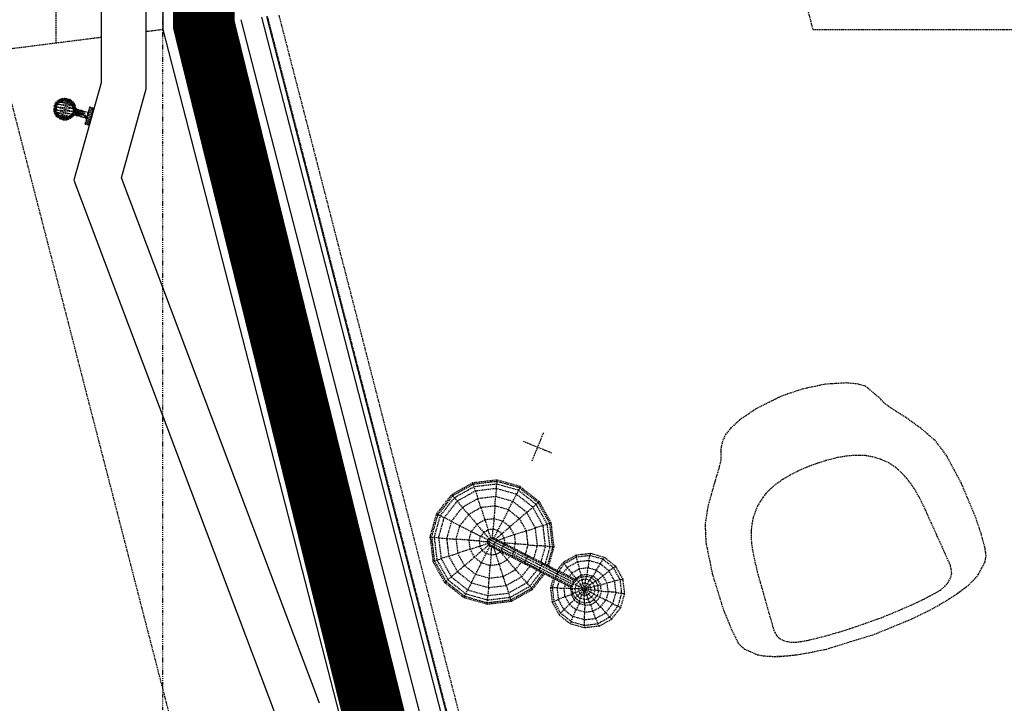
# Model space of a CAD drawing. Extents: x -5450 to 55500, y -7366 to 70929.
# Drawn here: x -348 to 2047, y 58950 to 60612 of the extents above; entities that cross this region are included whole.
import ezdxf

# ---------------------------------------------------------------- set-up
doc = ezdxf.new("R2010")
doc.units = 0
for name, pattern in [('EDG-DASH-3', [4.5, 3, -1.5]), ('X-2499-2C$0$EDG-1DOT-2', [5, 2, -1.4, 0.2, -1.4]), ('X-2499-2C$0$EDG-DASH-3', [4.5, 3, -1.5])]:
    doc.linetypes.add(name, pattern=pattern)
for name, color, linetype in [('ARE-GEN', 7, 'EDG-DASH-3'), ('X-2499-2C$0$A-DETL-2', 31, 'X-2499-2C$0$EDG-DASH-3'), ('X-2499-2C$0$A-FLOR-OTLN', 31, 'X-2499-2C$0$EDG-DASH-3'), ('X-2499-2C$0$A-WALL', 8, 'CONTINUOUS'), ('X-2499-2C$0$A-WALL-2', 8, 'CONTINUOUS'), ('X-2499-2C$0$E-LITE-EQPM', 31, 'X-2499-2C$0$EDG-DASH-3'), ('X-2499-2C$0$G-IMPT', 31, 'X-2499-2C$0$EDG-DASH-3'), ('X-2499-2C$0$I-FURN', 31, 'X-2499-2C$0$EDG-DASH-3'), ('X-2499-2C$0$Q-CASE', 31, 'X-2499-2C$0$EDG-DASH-3'), ('X-2499-2C$0$Q-CASE-3', 31, 'X-2499-2C$0$EDG-DASH-3'), ('X-2499-2C$0$S-GRID-1', 133, 'X-2499-2C$0$EDG-1DOT-2'), ('X-XREF', 7, 'CONTINUOUS')]:
    doc.layers.add(name, color=color, linetype=linetype)

# ---------------------------------------------------------------- blocks, each defined once
blk = doc.blocks.new('X-2499-2C')
at = {"layer": 'X-2499-2C$0$A-DETL-2'}
blk.add_line((-259, 10554.7), (-259, 19433), dxfattribs=at)
at = {"layer": 'X-2499-2C$0$A-FLOR-OTLN'}
for p, q in [((0, 10587.5), (-40, 10582.5)), ((-150, 10568.5), (-400, 10536.8)), ((1267.2, 4076.5), (-400, 10536.8))]:
    blk.add_line(p, q, dxfattribs=at)
at = {"layer": 'X-2499-2C$0$A-WALL'}
for p, q in [((190, 10611.7), (1261.9, 6458.1)), ((240, 10618), (1313.5, 6458.1))]:
    blk.add_line(p, q, dxfattribs=at)
at = {"layer": 'X-2499-2C$0$A-WALL-2'}
for p, q in [((0, 17992), (0, 10587.5)), ((-150, 13328.4), (-150, 10458.6)), ((-40, 10443.6), (-40, 13334.3)), ((1327, 6458.1), (253, 10619.7)), ((0, 10587.5), (1131, 6205.1)), ((-150, 10458.6), (-215.7, 10222)), ((-100.1, 10227.2), (-40, 10443.6)), ((381.3, 8950), (-100.1, 10227.2)), ((-215.7, 10222), (276.2, 8916.8))]:
    blk.add_line(p, q, dxfattribs=at)
at = {"layer": 'X-2499-2C$0$E-LITE-EQPM'}
for p, q in [((-260, 10409.8), (-253.4, 10416.3)), ((-253.4, 10416.3), (-244.9, 10420.2)), ((-253.4, 10416.3), (-244.4, 10418)), ((-252.1, 10414.5), (-253.4, 10416.3)), ((-252.1, 10414.5), (-244.4, 10418)), ((-244.9, 10420.2), (-235.7, 10420.9)), ((-244.4, 10418), (-244.9, 10420.2)), ((-244.9, 10420.2), (-235.9, 10418.7)), ((-244.4, 10418), (-235.9, 10418.7)), ((-243.5, 10414.6), (-244.4, 10418)), ((-244.4, 10418), (-236.2, 10415.2)), ((-235.9, 10418.7), (-236.2, 10415.2)), ((-235.7, 10420.9), (-235.9, 10418.7)), ((-235.9, 10418.7), (-227.7, 10416.4)), ((-235.9, 10418.7), (-229.2, 10413.2)), ((-235.7, 10420.9), (-226.7, 10418.4)), ((-235.7, 10420.9), (-227.7, 10416.4)), ((-227.7, 10416.4), (-229.2, 10413.2)), ((-226.7, 10418.4), (-227.7, 10416.4)), ((-227.7, 10416.4), (-220.7, 10411.5)), ((-227.7, 10416.4), (-223.2, 10409)), ((-226.7, 10418.4), (-219.2, 10413)), ((-226.7, 10418.4), (-220.7, 10411.5)), ((-264, 10401.5), (-264.9, 10392.2)), ((-261.9, 10400.9), (-264.9, 10392.2)), ((-262.7, 10392.4), (-264.9, 10392.2)), ((-262.5, 10383.2), (-264.9, 10392.2)), ((-264, 10401.5), (-260, 10409.8)), ((-264, 10401.5), (-258.2, 10408.5)), ((-264, 10401.5), (-261.9, 10400.9)), ((-261.9, 10400.9), (-262.7, 10392.4)), ((-258.5, 10399.9), (-262.7, 10392.4)), ((-259.2, 10392.7), (-262.7, 10392.4)), ((-260.5, 10384.1), (-262.7, 10392.4)), ((-262.5, 10383.2), (-262.7, 10392.4)), ((-258.2, 10408.5), (-261.9, 10400.9)), ((-261.9, 10400.9), (-255.3, 10406.5)), ((-258.5, 10399.9), (-261.9, 10400.9)), ((-260.5, 10384.1), (-259.2, 10392.7)), ((-260, 10409.8), (-252.1, 10414.5)), ((-258.2, 10408.5), (-260, 10409.8)), ((-258.5, 10399.9), (-259.2, 10392.7)), ((-258.5, 10399.9), (-259.2, 10392.7)), ((-257.3, 10385.6), (-259.2, 10392.7)), ((-259.2, 10392.7), (-257.3, 10385.6)), ((-259.2, 10392.7), (-218, 10388.7)), ((-259.2, 10392.7), (-221.1, 10382.1)), ((-258.5, 10399.9), (-255.3, 10406.5)), ((-258.5, 10399.9), (-255.3, 10406.5)), ((-258.5, 10399.9), (-217.3, 10395.9)), ((-258.5, 10399.9), (-218, 10388.7)), ((-258.2, 10408.5), (-252.1, 10414.5)), ((-258.2, 10408.5), (-250.1, 10411.6)), ((-258.2, 10408.5), (-255.3, 10406.5)), ((-255.3, 10406.5), (-250.1, 10411.6)), ((-255.3, 10406.5), (-250.1, 10411.6)), ((-217.3, 10395.9), (-255.3, 10406.5)), ((-255.3, 10406.5), (-219.1, 10403)), ((-252.1, 10414.5), (-243.5, 10414.6)), ((-252.1, 10414.5), (-250.1, 10411.6)), ((-250.1, 10411.6), (-243.5, 10414.6)), ((-250.1, 10411.6), (-243.5, 10414.6)), ((-219.1, 10403), (-250.1, 10411.6)), ((-250.1, 10411.6), (-223.2, 10409)), ((-243.5, 10414.6), (-236.2, 10415.2)), ((-236.2, 10415.2), (-243.5, 10414.6)), ((-223.2, 10409), (-243.5, 10414.6)), ((-243.5, 10414.6), (-229.2, 10413.2)), ((-236.2, 10415.2), (-229.2, 10413.2)), ((-236.2, 10415.2), (-229.2, 10413.2)), ((-229.2, 10413.2), (-223.2, 10409)), ((-223.2, 10409), (-229.2, 10413.2)), ((-220.7, 10411.5), (-223.2, 10409)), ((-223.2, 10409), (-219.1, 10403)), ((-219.1, 10403), (-223.2, 10409)), ((-220.7, 10411.5), (-219.2, 10413)), ((-220.7, 10411.5), (-219.1, 10403)), ((-220.7, 10411.5), (-215.9, 10404.5)), ((-219.2, 10413), (-213.9, 10405.4)), ((-219.2, 10413), (-215.9, 10404.5)), ((-219.1, 10403), (-215.9, 10404.5)), ((-219.1, 10403), (-217.3, 10395.9)), ((-217.3, 10395.9), (-219.1, 10403)), ((-213.8, 10396.2), (-218, 10388.7)), ((-217.3, 10395.9), (-218, 10388.7)), ((-217.3, 10395.9), (-218, 10388.7)), ((-215.9, 10404.5), (-217.3, 10395.9)), ((-213.8, 10396.2), (-217.3, 10395.9)), ((-213.9, 10405.4), (-215.9, 10404.5)), ((-213.8, 10396.2), (-215.9, 10404.5)), ((-213.8, 10396.2), (-214.6, 10387.7)), ((-212.4, 10394.2), (-214.6, 10387.7)), ((-213.9, 10405.4), (-211.6, 10396.4)), ((-213.9, 10405.4), (-213.8, 10396.2)), ((-213.8, 10396.2), (-211.6, 10396.4)), ((-213, 10395.4), (-207.5, 10393.6)), ((-213, 10395.4), (-209, 10394)), ((-213, 10395.4), (-209, 10394)), ((-213, 10395.4), (-210.3, 10394.3)), ((-210.3, 10394.3), (-212.9, 10395.4)), ((-210.3, 10394.3), (-212.9, 10395.4)), ((-211.6, 10394.9), (-212.8, 10395.4)), ((-210.5, 10394.5), (-212.8, 10395.4)), ((-212.7, 10395.5), (-207.5, 10393.6)), ((-210.2, 10394.4), (-212.7, 10395.5)), ((-212.5, 10387.1), (-211.6, 10396.4)), ((-212.4, 10393.8), (-209.5, 10386.3)), ((-211.6, 10396.4), (-212.1, 10395.1)), ((-207.5, 10393.6), (-209.5, 10386.3)), ((-208.8, 10386.1), (-206.8, 10393.3)), ((-208.8, 10386.1), (-203.7, 10392.5)), ((-206.8, 10393.3), (-208.2, 10391.2)), ((-203.7, 10392.5), (-206.8, 10393.3)), ((-203.7, 10392.5), (-205.8, 10385.3)), ((-203.7, 10392.5), (-200.3, 10391.5)), ((-183, 10379), (-176.9, 10399.6)), ((-183, 10379), (-176.9, 10399.6)), ((-183, 10379), (-177.6, 10397.1)), ((-183, 10379), (-177.6, 10397.1)), ((-178.9, 10392.4), (-183, 10379)), ((-183, 10379), (-178.9, 10392.4)), ((-180.7, 10386.1), (-178.9, 10392.4)), ((-178.9, 10392.4), (-177.6, 10397.1)), ((-178.9, 10392.4), (-168.8, 10394.8)), ((-178.9, 10392.4), (-170.1, 10390)), ((-177.6, 10397.1), (-176.9, 10399.6)), ((-177.6, 10397.1), (-168.1, 10397.3)), ((-177.6, 10397.1), (-168.8, 10394.8)), ((-176.9, 10399.6), (-168.1, 10397.3)), ((-170.3, 10389.4), (-168.1, 10393.6)), ((-170.1, 10390), (-168.8, 10394.8)), ((-169, 10393.9), (-169.3, 10389.1)), ((-169, 10393.9), (-168.3, 10396.3)), ((-169, 10393.9), (-167.4, 10396)), ((-169, 10393.9), (-168.1, 10393.6)), ((-169, 10393.9), (-168.1, 10393.6)), ((-168.8, 10394.8), (-168.1, 10397.3)), ((-167.4, 10396), (-168.3, 10396.3)), ((-168.3, 10396.3), (-167.4, 10396)), ((-168.3, 10396.3), (-167.4, 10396)), ((-168.3, 10396.3), (-168.1, 10393.6)), ((-260.5, 10384.1), (-262.5, 10383.2)), ((-257.3, 10375.6), (-262.5, 10383.2)), ((-260.5, 10384.1), (-257.3, 10385.6)), ((-255.7, 10377.1), (-260.5, 10384.1)), ((-257.3, 10375.6), (-260.5, 10384.1)), ((-253.2, 10379.6), (-257.3, 10385.6)), ((-255.7, 10377.1), (-257.3, 10385.6)), ((-257.3, 10385.6), (-253.2, 10379.6)), ((-221.1, 10382.1), (-257.3, 10385.6)), ((-257.3, 10385.6), (-226.3, 10377)), ((-255.7, 10377.1), (-257.3, 10375.6)), ((-249.7, 10370.2), (-257.3, 10375.6)), ((-255.7, 10377.1), (-253.2, 10379.6)), ((-249.7, 10370.2), (-255.7, 10377.1)), ((-248.8, 10372.2), (-255.7, 10377.1)), ((-247.3, 10375.3), (-253.2, 10379.6)), ((-248.8, 10372.2), (-253.2, 10379.6)), ((-253.2, 10379.6), (-247.3, 10375.3)), ((-253.2, 10379.6), (-226.3, 10377)), ((-253.2, 10379.6), (-233, 10374)), ((-249.7, 10370.2), (-248.8, 10372.2)), ((-240.8, 10367.7), (-249.7, 10370.2)), ((-247.3, 10375.3), (-248.8, 10372.2)), ((-240.8, 10367.7), (-248.8, 10372.2)), ((-240.6, 10369.9), (-248.8, 10372.2)), ((-240.3, 10373.4), (-247.3, 10375.3)), ((-240.6, 10369.9), (-247.3, 10375.3)), ((-240.3, 10373.4), (-247.3, 10375.3)), ((-233, 10374), (-247.3, 10375.3)), ((-240.8, 10367.7), (-240.6, 10369.9)), ((-240.8, 10367.7), (-231.6, 10368.4)), ((-240.6, 10369.9), (-240.3, 10373.4)), ((-232.1, 10370.6), (-240.6, 10369.9)), ((-231.6, 10368.4), (-240.6, 10369.9)), ((-233, 10374), (-240.3, 10373.4)), ((-240.3, 10373.4), (-233, 10374)), ((-232.1, 10370.6), (-240.3, 10373.4)), ((-226.3, 10377), (-233, 10374)), ((-226.3, 10377), (-233, 10374)), ((-224.4, 10374.1), (-233, 10374)), ((-232.1, 10370.6), (-233, 10374)), ((-232.1, 10370.6), (-224.4, 10374.1)), ((-223.1, 10372.3), (-232.1, 10370.6)), ((-232.1, 10370.6), (-231.6, 10368.4)), ((-223.1, 10372.3), (-231.6, 10368.4)), ((-221.1, 10382.1), (-226.3, 10377)), ((-221.1, 10382.1), (-226.3, 10377)), ((-218.3, 10380.1), (-226.3, 10377)), ((-226.3, 10377), (-224.4, 10374.1)), ((-218.3, 10380.1), (-224.4, 10374.1)), ((-216.5, 10378.8), (-224.4, 10374.1)), ((-223.1, 10372.3), (-224.4, 10374.1)), ((-216.5, 10378.8), (-223.1, 10372.3)), ((-218, 10388.7), (-221.1, 10382.1)), ((-218, 10388.7), (-221.1, 10382.1)), ((-214.6, 10387.7), (-221.1, 10382.1)), ((-218.3, 10380.1), (-221.1, 10382.1)), ((-218.3, 10380.1), (-214.6, 10387.7)), ((-212.8, 10386.7), (-218.3, 10380.1)), ((-218.3, 10380.1), (-216.5, 10378.8)), ((-218, 10388.7), (-214.6, 10387.7)), ((-212.5, 10387.1), (-216.5, 10378.8)), ((-212.5, 10387.1), (-214.6, 10387.7)), ((-212.4, 10386.7), (-214.3, 10379.9)), ((-212.4, 10386.7), (-214.3, 10379.9)), ((-211.1, 10386.7), (-214.3, 10379.9)), ((-213.1, 10379.5), (-214.3, 10379.9)), ((-211.1, 10386.7), (-213.1, 10379.5)), ((-208.8, 10386.1), (-213.1, 10379.5)), ((-210.8, 10378.9), (-213.1, 10379.5)), ((-212.9, 10388.8), (-212.9, 10387.2)), ((-209.5, 10386.3), (-212.9, 10387.2)), ((-208.8, 10386.1), (-210.8, 10378.9)), ((-205.8, 10385.3), (-210.8, 10378.9)), ((-210.8, 10378.9), (-207.8, 10378)), ((-208.8, 10386.1), (-205.8, 10385.3)), ((-205.8, 10385.3), (-208.8, 10386.1)), ((-205.8, 10385.3), (-207.8, 10378)), ((-202.3, 10384.3), (-207.8, 10378)), ((-204.3, 10377.1), (-207.8, 10378)), ((-205.8, 10385.3), (-200.3, 10391.5)), ((-205.8, 10385.3), (-202.3, 10384.3)), ((-205.8, 10385.3), (-202.3, 10384.3)), ((-202.3, 10384.3), (-204.3, 10377.1)), ((-198.8, 10383.4), (-204.3, 10377.1)), ((-200.8, 10376.1), (-204.3, 10377.1)), ((-202.3, 10384.3), (-200.3, 10391.5)), ((-196.8, 10390.6), (-202.3, 10384.3)), ((-198.8, 10383.4), (-202.3, 10384.3)), ((-198.8, 10383.4), (-202.3, 10384.3)), ((-200.8, 10376.1), (-198.8, 10383.4)), ((-200.8, 10376.1), (-195.8, 10382.5)), ((-200.8, 10376.1), (-197.8, 10375.3)), ((-196.8, 10390.6), (-200.3, 10391.5)), ((-198.8, 10383.4), (-196.8, 10390.6)), ((-198.8, 10383.4), (-193.8, 10389.7)), ((-198.8, 10383.4), (-195.8, 10382.5)), ((-195.8, 10382.5), (-198.8, 10383.4)), ((-195.8, 10382.5), (-197.8, 10375.3)), ((-197, 10376.6), (-197.8, 10375.3)), ((-195.4, 10382.4), (-197.4, 10375.2)), ((-185, 10371.7), (-197.4, 10375.2)), ((-193.8, 10389.7), (-196.8, 10390.6)), ((-193.8, 10389.7), (-195.8, 10382.5)), ((-195.8, 10382.5), (-193.6, 10386)), ((-194.6, 10382.2), (-195.4, 10382.4)), ((-185, 10371.7), (-195.4, 10382.4)), ((-192.6, 10389.4), (-194.6, 10382.2)), ((-194.6, 10382.2), (-192.6, 10389.4)), ((-194.6, 10382.2), (-185, 10371.7)), ((-193.8, 10389.7), (-192.6, 10389.4)), ((-192.6, 10389.4), (-181, 10386.2)), ((-192.6, 10389.4), (-185, 10371.7)), ((-183, 10379), (-188.4, 10358.1)), ((-183, 10379), (-188.4, 10358.1)), ((-183, 10379), (-187.7, 10360.6)), ((-183, 10379), (-187.7, 10360.6)), ((-183, 10379), (-186.4, 10365.3)), ((-183, 10379), (-186.4, 10365.3)), ((-186.4, 10365.3), (-184.7, 10371.7)), ((-186.4, 10365.3), (-175.9, 10369.2)), ((-181, 10386.2), (-185, 10371.7)), ((-183, 10379), (-184.7, 10371.7)), ((-183, 10379), (-184.7, 10371.7)), ((-182.7, 10378.9), (-184.7, 10371.7)), ((-184.7, 10371.7), (-173.9, 10376.4)), ((-184.7, 10371.7), (-175.9, 10369.2)), ((-180.7, 10386.1), (-183, 10379)), ((-183, 10379), (-180.7, 10386.1)), ((-182.7, 10378.9), (-183, 10379)), ((-183, 10379), (-182.7, 10378.9)), ((-182.7, 10378.9), (-180.7, 10386.1)), ((-182.7, 10378.9), (-171.9, 10383.7)), ((-182.7, 10378.9), (-173.9, 10376.4)), ((-180.7, 10386.1), (-170.1, 10390)), ((-171.9, 10383.7), (-180.7, 10386.1)), ((-177.7, 10362.8), (-175.9, 10369.2)), ((-177.5, 10363.4), (-174.8, 10369.2)), ((-173.9, 10376.4), (-175.9, 10369.2)), ((-172.9, 10376.1), (-175.8, 10369.5)), ((-174.8, 10369.2), (-175.8, 10369.5)), ((-171.9, 10383.7), (-173.9, 10376.4)), ((-173.9, 10376.4), (-171, 10383)), ((-173.9, 10376.4), (-172.9, 10376.1)), ((-172, 10383.3), (-169.3, 10389.1)), ((-171, 10383), (-172, 10383.3)), ((-171.9, 10383.7), (-170.1, 10390)), ((-170.3, 10389.4), (-169.3, 10389.1)), ((-188.4, 10358.1), (-187.7, 10360.6)), ((-188.4, 10358.1), (-179.7, 10355.6)), ((-188.4, 10358.1), (-179, 10358.1)), ((-187.7, 10360.6), (-186.4, 10365.3)), ((-187.7, 10360.6), (-177.7, 10362.8)), ((-187.7, 10360.6), (-179, 10358.1)), ((-177.7, 10362.8), (-186.4, 10365.3)), ((-179.7, 10355.6), (-179, 10358.1)), ((-179.4, 10356.5), (-178.7, 10358.9)), ((-179.4, 10356.5), (-177.8, 10358.7)), ((-179.4, 10356.5), (-178.4, 10356.3)), ((-178.4, 10356.3), (-179.4, 10356.5)), ((-179.4, 10356.5), (-178.4, 10356.3)), ((-179, 10358.1), (-177.7, 10362.8)), ((-178.7, 10358.9), (-176.5, 10363.2)), ((-178.7, 10358.9), (-177.8, 10358.7)), ((-178.7, 10358.9), (-178.4, 10356.3)), ((-178.7, 10358.9), (-177.8, 10358.7)), ((-177.5, 10363.4), (-177.8, 10358.7)), ((-176.5, 10363.2), (-177.5, 10363.4))]:
    blk.add_line(p, q, dxfattribs=at)
at = {"layer": 'X-2499-2C$0$G-IMPT'}
for p, q in [((925.7, 9607.7), (896.9, 9537.2)), ((946.6, 9558.1), (876, 9586.8)), ((911, 9571.6), (911.3, 9572.5)), ((754.3, 9485.8), (702.8, 9456.9)), ((755.4, 9482.4), (705.1, 9454.2)), ((812.9, 9492.7), (754.3, 9485.8)), ((755.4, 9482.4), (754.3, 9485.8)), ((812.6, 9489.1), (755.4, 9482.4)), ((755.4, 9482.4), (757.4, 9476.2)), ((812.1, 9482.7), (757.4, 9476.2)), ((811.2, 9472), (812.1, 9482.7)), ((812.6, 9489.1), (812.1, 9482.7)), ((865.1, 9467.8), (812.1, 9482.7)), ((812.6, 9489.1), (812.9, 9492.7)), ((868, 9473.5), (812.6, 9489.1)), ((869.6, 9476.7), (812.9, 9492.7)), ((757.4, 9476.2), (709.3, 9449.3)), ((760.7, 9466), (716.3, 9441.2)), ((760.7, 9466), (757.4, 9476.2)), ((811.2, 9472), (760.7, 9466)), ((760.7, 9466), (766.7, 9447.4)), ((811.2, 9472), (809.7, 9452.5)), ((860.2, 9458.2), (811.2, 9472)), ((860.2, 9458.2), (851.3, 9440.8)), ((865.1, 9467.8), (860.2, 9458.2)), ((900.2, 9426.7), (860.2, 9458.2)), ((868, 9473.5), (865.1, 9467.8)), ((865.1, 9467.8), (908.3, 9433.7)), ((869.6, 9476.7), (868, 9473.5)), ((868, 9473.5), (913.2, 9437.8)), ((869.6, 9476.7), (916, 9440.2)), ((666.3, 9410.6), (702.8, 9456.9)), ((705.1, 9454.2), (669.5, 9409)), ((675.2, 9406.1), (709.3, 9449.3)), ((684.8, 9401.2), (716.3, 9441.2)), ((705.1, 9454.2), (702.8, 9456.9)), ((705.1, 9454.2), (709.3, 9449.3)), ((709.3, 9449.3), (716.3, 9441.2)), ((716.3, 9441.2), (729, 9426.3)), ((766.7, 9447.4), (729, 9426.3)), ((809.7, 9452.5), (766.7, 9447.4)), ((773.8, 9425.6), (766.7, 9447.4)), ((807.9, 9429.6), (809.7, 9452.5)), ((851.3, 9440.8), (809.7, 9452.5)), ((840.9, 9420.3), (851.3, 9440.8)), ((885.3, 9414), (851.3, 9440.8)), ((908.3, 9433.7), (913.2, 9437.8)), ((916, 9440.2), (913.2, 9437.8)), ((941.4, 9387.6), (913.2, 9437.8)), ((944.8, 9388.7), (916, 9440.2)), ((650.3, 9353.9), (666.3, 9410.6)), ((666.3, 9410.6), (669.5, 9409)), ((702.2, 9392.3), (729, 9426.3)), ((743.9, 9408.8), (729, 9426.3)), ((773.8, 9425.6), (743.9, 9408.8)), ((807.9, 9429.6), (773.8, 9425.6)), ((773.8, 9425.6), (783.5, 9395.9)), ((807.9, 9429.6), (805.5, 9398.5)), ((840.9, 9420.3), (807.9, 9429.6)), ((840.9, 9420.3), (826.7, 9392.5)), ((840.9, 9420.3), (867.8, 9399.1)), ((885.3, 9414), (867.8, 9399.1)), ((885.3, 9414), (900.2, 9426.7)), ((906.4, 9376.2), (885.3, 9414)), ((908.3, 9433.7), (900.2, 9426.7)), ((925, 9382.3), (900.2, 9426.7)), ((935.2, 9385.6), (908.3, 9433.7)), ((653.8, 9353.6), (669.5, 9409)), ((660.3, 9353.1), (675.2, 9406.1)), ((669.5, 9409), (675.2, 9406.1)), ((671, 9352.2), (684.8, 9401.2)), ((675.2, 9406.1), (684.8, 9401.2)), ((702.2, 9392.3), (684.8, 9401.2)), ((702.2, 9392.3), (690.4, 9350.7)), ((702.2, 9392.3), (722.6, 9381.9)), ((743.9, 9408.8), (722.6, 9381.9)), ((743.9, 9408.8), (764.2, 9385.1)), ((783.5, 9395.9), (764.2, 9385.1)), ((805.5, 9398.5), (783.5, 9395.9)), ((783.5, 9395.9), (791.3, 9371.7)), ((805.5, 9398.5), (803.4, 9373.2)), ((826.7, 9392.5), (805.5, 9398.5)), ((815.2, 9369.8), (826.7, 9392.5)), ((844.1, 9378.8), (826.7, 9392.5)), ((867.8, 9399.1), (844.1, 9378.8)), ((884.6, 9369.2), (867.8, 9399.1)), ((941.4, 9387.6), (935.2, 9385.6)), ((944.8, 9388.7), (941.4, 9387.6)), ((948.1, 9330.4), (941.4, 9387.6)), ((951.7, 9330.1), (944.8, 9388.7)), ((713.3, 9348.9), (722.6, 9381.9)), ((722.6, 9381.9), (750.5, 9367.7)), ((744.5, 9346.4), (750.5, 9367.7)), ((764.2, 9385.1), (750.5, 9367.7)), ((750.5, 9367.7), (773.1, 9356.2)), ((780.7, 9365.8), (764.2, 9385.1)), ((780.7, 9365.8), (773.1, 9356.2)), ((780.7, 9365.8), (791.3, 9371.7)), ((794, 9350.2), (780.7, 9365.8)), ((803.4, 9373.2), (791.3, 9371.7)), ((797.6, 9352.5), (791.3, 9371.7)), ((801.8, 9352.7), (803.4, 9373.2)), ((815.2, 9369.8), (803.4, 9373.2)), ((805.8, 9351.5), (815.2, 9369.8)), ((809.8, 9349.5), (824.8, 9362.3)), ((824.8, 9362.3), (815.2, 9369.8)), ((824.8, 9362.3), (844.1, 9378.8)), ((830.7, 9351.6), (824.8, 9362.3)), ((854.9, 9359.5), (844.1, 9378.8)), ((884.6, 9369.2), (854.9, 9359.5)), ((884.6, 9369.2), (906.4, 9376.2)), ((888.6, 9335.1), (884.6, 9369.2)), ((925, 9382.3), (906.4, 9376.2)), ((911.5, 9333.3), (906.4, 9376.2)), ((925, 9382.3), (935.2, 9385.6)), ((931, 9331.8), (925, 9382.3)), ((941.7, 9330.9), (935.2, 9385.6)), ((649.1, 9353.9), (650.3, 9353.9)), ((653.8, 9353.6), (650.3, 9353.9)), ((650.3, 9353.9), (657.2, 9295.3)), ((653.8, 9353.6), (660.6, 9296.4)), ((653.8, 9353.6), (660.3, 9353.1)), ((671, 9352.2), (660.3, 9353.1)), ((660.3, 9353.1), (666.7, 9298.4)), ((671, 9352.2), (690.4, 9350.7)), ((671, 9352.2), (676.9, 9301.7)), ((690.4, 9350.7), (695.5, 9307.7)), ((690.4, 9350.7), (713.3, 9348.9)), ((744.5, 9346.4), (713.3, 9348.9)), ((713.3, 9348.9), (717.4, 9314.8)), ((769.8, 9344.4), (744.5, 9346.4)), ((744.5, 9346.4), (747.1, 9324.5)), ((769.8, 9344.4), (773.1, 9356.2)), ((769.8, 9344.4), (771.3, 9332.3)), ((769.8, 9344.4), (790.3, 9342.8)), ((771.3, 9332.3), (790.5, 9338.6)), ((791.5, 9346.8), (773.1, 9356.2)), ((790.2, 9344.3), (792.8, 9349.4)), ((790.5, 9338.6), (790.2, 9344.3)), ((790.2, 9344.3), (794.1, 9342.3)), ((793.6, 9333.8), (790.5, 9338.6)), ((790.5, 9338.6), (794.4, 9336.6)), ((792.8, 9349.4), (797.6, 9352.5)), ((792.8, 9349.4), (796.7, 9347.4)), ((794.1, 9342.3), (796.7, 9347.4)), ((794.4, 9336.6), (794.1, 9342.3)), ((794.1, 9342.3), (805.9, 9336.3)), ((796.7, 9347.4), (801.5, 9350.5)), ((796.7, 9347.4), (808.5, 9341.4)), ((803.3, 9352.8), (797.6, 9352.5)), ((797.6, 9352.5), (801.5, 9350.5)), ((807.1, 9350.8), (801.5, 9350.5)), ((801.5, 9350.5), (813.1, 9344.6)), ((807.1, 9350.8), (803.3, 9352.8)), ((805.9, 9336.3), (808.5, 9341.4)), ((807.1, 9350.8), (818.5, 9345.1)), ((813.1, 9344.6), (808.5, 9341.4)), ((808.5, 9341.4), (827.6, 9331.7)), ((810.4, 9349.2), (812.1, 9348.3)), ((813.1, 9344.6), (818.5, 9345.1)), ((813.1, 9344.6), (831.9, 9335)), ((815.3, 9346.6), (830.7, 9351.6)), ((818.5, 9345.1), (836.9, 9335.7)), ((828.8, 9339.8), (832.2, 9339.5)), ((854.9, 9359.5), (830.7, 9351.6)), ((832.2, 9339.5), (830.7, 9351.6)), ((831.8, 9338.3), (832.2, 9339.5)), ((857.5, 9337.5), (832.2, 9339.5)), ((854.9, 9359.5), (857.5, 9337.5)), ((695.5, 9307.7), (717.4, 9314.8)), ((747.1, 9324.5), (717.4, 9314.8)), ((734.1, 9284.9), (717.4, 9314.8)), ((747.1, 9324.5), (771.3, 9332.3)), ((747.1, 9324.5), (757.9, 9305.2)), ((777.2, 9321.7), (757.9, 9305.2)), ((777.2, 9321.7), (771.3, 9332.3)), ((777.2, 9321.7), (792.8, 9335)), ((777.2, 9321.7), (786.8, 9314.1)), ((786.8, 9314.1), (796.1, 9332.5)), ((793.6, 9333.8), (797.4, 9331.8)), ((797.4, 9331.8), (794.4, 9336.6)), ((794.4, 9336.6), (806, 9330.7)), ((797.4, 9331.8), (808.8, 9326)), ((798.5, 9310.8), (800.1, 9330.5)), ((800.7, 9330.1), (802.4, 9329.3)), ((810.6, 9312.3), (805.7, 9327.6)), ((806, 9330.7), (805.9, 9336.3)), ((805.9, 9336.3), (825, 9326.5)), ((808.8, 9326), (806, 9330.7)), ((806, 9330.7), (824.8, 9321.1)), ((808.8, 9326), (827.2, 9316.6)), ((810.6, 9312.3), (821.3, 9318.2)), ((819.1, 9320.8), (821.3, 9318.2)), ((837.8, 9298.9), (821.3, 9318.2)), ((824.8, 9321.1), (825, 9326.5)), ((827.2, 9316.6), (824.8, 9321.1)), ((824.8, 9321.1), (850.2, 9308.2)), ((825, 9326.5), (827.6, 9331.7)), ((825, 9326.5), (850.6, 9313.5)), ((827.2, 9316.6), (852, 9304)), ((831.9, 9335), (827.6, 9331.7)), ((827.6, 9331.7), (853.2, 9318.6)), ((836.9, 9335.7), (831.9, 9335)), ((831.9, 9335), (857.3, 9322.1)), ((836.9, 9335.7), (861.7, 9323)), ((853.2, 9318.6), (850.6, 9313.5)), ((853.2, 9318.6), (857.3, 9322.1)), ((853.2, 9318.6), (884.5, 9302.6)), ((854.4, 9326.7), (857.5, 9337.5)), ((861.7, 9323), (857.3, 9322.1)), ((857.3, 9322.1), (888.2, 9306.3)), ((888.6, 9335.1), (857.5, 9337.5)), ((861.7, 9323), (891.9, 9307.6)), ((882.3, 9312.5), (888.6, 9335.1)), ((888.6, 9335.1), (911.5, 9333.3)), ((902.7, 9302.1), (911.5, 9333.3)), ((931, 9331.8), (911.5, 9333.3)), ((920.1, 9293.2), (931, 9331.8)), ((941.7, 9330.9), (929.8, 9288.6)), ((941.7, 9330.9), (931, 9331.8)), ((948.1, 9330.4), (935.5, 9285.4)), ((938.6, 9283.8), (951.7, 9330.1)), ((948.1, 9330.4), (941.7, 9330.9)), ((948.1, 9330.4), (951.7, 9330.1)), ((657.2, 9295.3), (656, 9294.9)), ((660.6, 9296.4), (657.2, 9295.3)), ((686, 9243.8), (657.2, 9295.3)), ((660.6, 9296.4), (666.7, 9298.4)), ((660.6, 9296.4), (688.8, 9246.1)), ((666.7, 9298.4), (676.9, 9301.7)), ((666.7, 9298.4), (693.7, 9250.3)), ((695.5, 9307.7), (676.9, 9301.7)), ((676.9, 9301.7), (701.8, 9257.3)), ((695.5, 9307.7), (716.7, 9270)), ((734.1, 9284.9), (757.9, 9305.2)), ((757.9, 9305.2), (775.3, 9291.5)), ((761.1, 9263.6), (775.3, 9291.5)), ((775.3, 9291.5), (786.8, 9314.1)), ((775.3, 9291.5), (796.5, 9285.5)), ((798.5, 9310.8), (786.8, 9314.1)), ((798.5, 9310.8), (796.5, 9285.5)), ((798.5, 9310.8), (810.6, 9312.3)), ((818.5, 9288.1), (810.6, 9312.3)), ((818.5, 9288.1), (837.8, 9298.9)), ((837.8, 9298.9), (844.7, 9307.7)), ((858.1, 9275.1), (837.8, 9298.9)), ((850.2, 9308.2), (850.6, 9313.5)), ((852, 9304), (850.2, 9308.2)), ((881.1, 9292.4), (850.2, 9308.2)), ((850.6, 9313.5), (881.9, 9297.5)), ((852, 9304), (882.2, 9288.6)), ((858.1, 9275.1), (872.6, 9293.5)), ((881.1, 9292.4), (881.9, 9297.5)), ((882.2, 9288.6), (881.1, 9292.4)), ((881.1, 9292.4), (916.3, 9274.5)), ((884.5, 9302.6), (881.9, 9297.5)), ((881.9, 9297.5), (917.6, 9279.3)), ((884.5, 9302.6), (888.2, 9306.3)), ((884.5, 9302.6), (920.2, 9284.5)), ((888.2, 9306.3), (891.9, 9307.6)), ((888.2, 9306.3), (923.4, 9288.4)), ((891.9, 9307.6), (926.4, 9290.1)), ((959.3, 9273.3), (974.4, 9292.5)), ((1005.3, 9309.8), (974.4, 9292.5)), ((974.4, 9292.5), (976.8, 9288.9)), ((1005.7, 9305.1), (976.8, 9288.9)), ((1008.4, 9293.5), (983.8, 9279.8)), ((1040.4, 9314), (1005.3, 9309.8)), ((1005.3, 9309.8), (1005.7, 9305.1)), ((1038.6, 9309), (1005.7, 9305.1)), ((1005.7, 9305.1), (1008.4, 9293.5)), ((1036.3, 9296.9), (1008.4, 9293.5)), ((1008.4, 9293.5), (1013.2, 9276.6)), ((1036.3, 9296.9), (1034.1, 9279.1)), ((1036.3, 9296.9), (1038.6, 9309)), ((1063.4, 9289.3), (1036.3, 9296.9)), ((1040.4, 9314), (1038.6, 9309)), ((1070.4, 9300), (1038.6, 9309)), ((1074.4, 9304.4), (1040.4, 9314)), ((1070.4, 9300), (1063.4, 9289.3)), ((1070.4, 9300), (1074.4, 9304.4)), ((1096.4, 9279.5), (1070.4, 9300)), ((1102.1, 9282.6), (1074.4, 9304.4)), ((716.7, 9270), (701.8, 9257.3)), ((734.1, 9284.9), (716.7, 9270)), ((716.7, 9270), (750.6, 9243.2)), ((734.1, 9284.9), (761.1, 9263.6)), ((794.1, 9254.3), (796.5, 9285.5)), ((796.5, 9285.5), (818.5, 9288.1)), ((828.2, 9258.4), (818.5, 9288.1)), ((828.2, 9258.4), (858.1, 9275.1)), ((873, 9257.7), (858.1, 9275.1)), ((873, 9257.7), (893.1, 9283.1)), ((882.2, 9288.6), (916.7, 9271)), ((885.7, 9242.8), (910.5, 9274.2)), ((892.7, 9234.6), (920, 9269.3)), ((896.9, 9229.8), (925.8, 9266.4)), ((916.3, 9274.5), (917.6, 9279.3)), ((916.7, 9271), (916.3, 9274.5)), ((916.3, 9274.5), (954.6, 9255)), ((916.7, 9271), (954.1, 9252)), ((917.6, 9279.3), (920.2, 9284.5)), ((917.6, 9279.3), (956.3, 9259.6)), ((923.4, 9288.4), (920.2, 9284.5)), ((920.2, 9284.5), (958.9, 9264.7)), ((923.4, 9288.4), (926.4, 9290.1)), ((923.4, 9288.4), (961.7, 9268.9)), ((926.4, 9290.1), (963.8, 9271)), ((958.9, 9264.7), (961.7, 9268.9)), ((961.7, 9268.9), (963.8, 9271)), ((961.7, 9268.9), (1001.4, 9248.6)), ((976.8, 9288.9), (963, 9271.4)), ((1002.7, 9251.2), (963.8, 9271)), ((983.8, 9279.8), (973.1, 9266.2)), ((983.8, 9279.8), (976.8, 9288.9)), ((983.8, 9279.8), (994.9, 9266.3)), ((1013.2, 9276.6), (994.9, 9266.3)), ((1034.1, 9279.1), (1013.2, 9276.6)), ((1017.9, 9261.2), (1013.2, 9276.6)), ((1032.4, 9262.9), (1034.1, 9279.1)), ((1054.3, 9273.4), (1034.1, 9279.1)), ((1054.3, 9273.4), (1046.4, 9259)), ((1063.4, 9289.3), (1054.3, 9273.4)), ((1070.7, 9260.4), (1054.3, 9273.4)), ((1085.4, 9271.8), (1063.4, 9289.3)), ((1070.7, 9260.4), (1085.4, 9271.8)), ((1096.4, 9279.5), (1085.4, 9271.8)), ((1099.2, 9247.3), (1085.4, 9271.8)), ((1096.4, 9279.5), (1102.1, 9282.6)), ((1112.6, 9250.6), (1096.4, 9279.5)), ((1119.4, 9251.7), (1102.1, 9282.6)), ((686, 9243.8), (688.8, 9246.1)), ((686, 9243.8), (732.4, 9207.3)), ((688.8, 9246.1), (693.7, 9250.3)), ((688.8, 9246.1), (734, 9210.5)), ((693.7, 9250.3), (701.8, 9257.3)), ((693.7, 9250.3), (736.9, 9216.2)), ((701.8, 9257.3), (741.8, 9225.8)), ((750.6, 9243.2), (741.8, 9225.8)), ((750.6, 9243.2), (761.1, 9263.6)), ((750.6, 9243.2), (792.3, 9231.4)), ((761.1, 9263.6), (794.1, 9254.3)), ((792.3, 9231.4), (794.1, 9254.3)), ((794.1, 9254.3), (828.2, 9258.4)), ((835.2, 9236.5), (828.2, 9258.4)), ((835.2, 9236.5), (873, 9257.7)), ((885.7, 9242.8), (841.3, 9217.9)), ((885.7, 9242.8), (873, 9257.7)), ((892.7, 9234.6), (885.7, 9242.8)), ((899.2, 9227), (929, 9264.8)), ((949.6, 9254.3), (942.9, 9230.7)), ((953.3, 9252.4), (947.3, 9231)), ((954.1, 9252), (954.6, 9255)), ((954.1, 9252), (993, 9232.2)), ((956.3, 9259.6), (954.6, 9255)), ((994.3, 9234.7), (954.6, 9255)), ((958.9, 9264.7), (956.3, 9259.6)), ((996.6, 9239.1), (956.3, 9259.6)), ((963.5, 9247.2), (958.8, 9230.6)), ((958.9, 9264.7), (999.2, 9244.2)), ((994.9, 9266.3), (988.6, 9258.4)), ((1005.1, 9254.1), (994.9, 9266.3)), ((996.6, 9239.1), (999.2, 9244.2)), ((1006.7, 9251.1), (998.9, 9241.2)), ((999.2, 9244.2), (1001.4, 9248.6)), ((1002.7, 9251.2), (1001.4, 9248.6)), ((1002.6, 9250.9), (1005.1, 9254.1)), ((1010.7, 9245.7), (1004.8, 9238.1)), ((1017.9, 9261.2), (1005.1, 9254.1)), ((1006.7, 9251.1), (1005.1, 9254.1)), ((1017.7, 9257.3), (1006.7, 9251.1)), ((1006.7, 9251.1), (1010.7, 9245.7)), ((1019.1, 9250.4), (1010.7, 9245.7)), ((1010.7, 9245.7), (1016.5, 9238.7)), ((1017.7, 9257.3), (1017.9, 9261.2)), ((1017.7, 9257.3), (1030.2, 9258.7)), ((1017.7, 9257.3), (1019.1, 9250.4)), ((1032.4, 9262.9), (1017.9, 9261.2)), ((1028.7, 9251.5), (1019.1, 9250.4)), ((1019.1, 9250.4), (1021.7, 9241.6)), ((1027.6, 9242.3), (1028.7, 9251.5)), ((1030.2, 9258.7), (1028.7, 9251.5)), ((1037.9, 9248.9), (1028.7, 9251.5)), ((1032.4, 9262.9), (1030.2, 9258.7)), ((1042.4, 9255.3), (1030.2, 9258.7)), ((1032.4, 9262.9), (1046.4, 9259)), ((1033.3, 9240.7), (1037.9, 9248.9)), ((1042.4, 9255.3), (1037.9, 9248.9)), ((1045.5, 9243), (1037.9, 9248.9)), ((1045.5, 9243), (1038, 9237)), ((1042.4, 9255.3), (1046.4, 9259)), ((1052.3, 9247.5), (1042.4, 9255.3)), ((1045.5, 9243), (1052.3, 9247.5)), ((1050.1, 9234.6), (1045.5, 9243)), ((1057.9, 9249.9), (1046.4, 9259)), ((1052.3, 9247.5), (1057.9, 9249.9)), ((1052.3, 9247.5), (1058.4, 9236.5)), ((1057.9, 9249.9), (1070.7, 9260.4)), ((1057.9, 9249.9), (1065, 9237.2)), ((1081, 9242.1), (1070.7, 9260.4)), ((1099.2, 9247.3), (1081, 9242.1)), ((1112.6, 9250.6), (1099.2, 9247.3)), ((1102.5, 9219.4), (1099.2, 9247.3)), ((1112.6, 9250.6), (1119.4, 9251.7)), ((1116.4, 9217.7), (1112.6, 9250.6)), ((1123.5, 9216.6), (1119.4, 9251.7)), ((736.9, 9216.2), (741.8, 9225.8)), ((741.8, 9225.8), (790.8, 9212)), ((792.3, 9231.4), (790.8, 9212)), ((792.3, 9231.4), (835.2, 9236.5)), ((835.2, 9236.5), (841.3, 9217.9)), ((844.6, 9207.7), (892.7, 9234.6)), ((846.6, 9201.6), (896.9, 9229.8)), ((847.7, 9198.2), (899.2, 9227)), ((892.7, 9234.6), (896.9, 9229.8)), ((899.2, 9227), (896.9, 9229.8)), ((947.3, 9231), (942.9, 9230.7)), ((942.9, 9230.7), (947.1, 9195.6)), ((958.8, 9230.6), (947.3, 9231)), ((947.3, 9231), (951.2, 9198.1)), ((958.8, 9230.6), (976.1, 9229.6)), ((958.8, 9230.6), (962.1, 9202.7)), ((978.9, 9239.4), (976.1, 9229.6)), ((992.1, 9228.5), (976.1, 9229.6)), ((978.6, 9208.7), (976.1, 9229.6)), ((992.1, 9228.5), (993.2, 9232.5)), ((995.4, 9229), (992.1, 9228.5)), ((992.1, 9228.5), (993.8, 9214)), ((993, 9232.2), (994.3, 9234.7)), ((994.3, 9234.7), (996.6, 9239.1)), ((995.4, 9229), (998.9, 9241.2)), ((995.4, 9229), (996.9, 9216.5)), ((995.4, 9229), (1002.2, 9228.9)), ((996.9, 9216.5), (1003.3, 9219.4)), ((1004.8, 9238.1), (998.9, 9241.2)), ((1004.8, 9238.1), (1002.2, 9228.9)), ((1011.3, 9228.3), (1002.2, 9228.9)), ((1002.2, 9228.9), (1003.3, 9219.4)), ((1003.3, 9219.4), (1012, 9222.4)), ((1003.3, 9219.4), (1008, 9211)), ((1004.8, 9238.1), (1012.9, 9234)), ((1012.9, 9234), (1011.3, 9228.3)), ((1026.3, 9227.2), (1011.3, 9228.3)), ((1011.3, 9228.3), (1012, 9222.4)), ((1026.3, 9227.2), (1012, 9222.4)), ((1014.9, 9217.2), (1012, 9222.4)), ((1016.5, 9238.7), (1012.9, 9234)), ((1026.3, 9227.2), (1012.9, 9234)), ((1026.3, 9227.2), (1014.9, 9217.2)), ((1021.7, 9241.6), (1016.5, 9238.7)), ((1026.3, 9227.2), (1016.5, 9238.7)), ((1026.3, 9227.2), (1019.5, 9213.6)), ((1027.6, 9242.3), (1021.7, 9241.6)), ((1026.3, 9227.2), (1021.7, 9241.6)), ((1025.2, 9212), (1026.3, 9227.2)), ((1026.3, 9227.2), (1027.6, 9242.3)), ((1026.3, 9227.2), (1033.3, 9240.7)), ((1026.3, 9227.2), (1038, 9237)), ((1040.9, 9231.8), (1026.3, 9227.2)), ((1031.1, 9212.7), (1026.3, 9227.2)), ((1036.3, 9215.6), (1026.3, 9227.2)), ((1041.6, 9225.9), (1026.3, 9227.2)), ((1040, 9220.2), (1026.3, 9227.2)), ((1033.3, 9240.7), (1027.6, 9242.3)), ((1038, 9237), (1033.3, 9240.7)), ((1036.3, 9215.6), (1040, 9220.2)), ((1040.9, 9231.8), (1038, 9237)), ((1041.6, 9225.9), (1040, 9220.2)), ((1048.6, 9215.8), (1040, 9220.2)), ((1040.9, 9231.8), (1050.1, 9234.6)), ((1041.6, 9225.9), (1040.9, 9231.8)), ((1041.6, 9225.9), (1051.3, 9225)), ((1048.6, 9215.8), (1051.3, 9225)), ((1050.1, 9234.6), (1058.4, 9236.5)), ((1051.3, 9225), (1050.1, 9234.6)), ((1059.9, 9224), (1051.3, 9225)), ((1059.9, 9224), (1056.5, 9211.8)), ((1058.4, 9236.5), (1065, 9237.2)), ((1059.9, 9224), (1058.4, 9236.5)), ((1059.9, 9224), (1066.7, 9222.7)), ((1066.7, 9222.7), (1062.7, 9208.6)), ((1081, 9242.1), (1065, 9237.2)), ((1066.7, 9222.7), (1065, 9237.2)), ((1066.7, 9222.7), (1083.5, 9221.2)), ((1083.5, 9221.2), (1077.8, 9201)), ((1083.5, 9221.2), (1081, 9242.1)), ((1102.5, 9219.4), (1083.5, 9221.2)), ((1094.8, 9192.3), (1102.5, 9219.4)), ((1102.5, 9219.4), (1116.4, 9217.7)), ((734, 9210.5), (732.4, 9207.3)), ((732.4, 9207.3), (789.1, 9191.3)), ((734, 9210.5), (736.9, 9216.2)), ((734, 9210.5), (789.4, 9194.8)), ((736.9, 9216.2), (789.9, 9201.3)), ((789.1, 9191.3), (847.7, 9198.2)), ((789.1, 9191.3), (789.4, 9194.8)), ((789.4, 9194.8), (846.6, 9201.6)), ((789.4, 9194.8), (789.9, 9201.3)), ((789.9, 9201.3), (790.8, 9212)), ((789.9, 9201.3), (844.6, 9207.7)), ((790.8, 9212), (841.3, 9217.9)), ((844.6, 9207.7), (841.3, 9217.9)), ((846.6, 9201.6), (844.6, 9207.7)), ((847.7, 9198.2), (846.6, 9201.6)), ((847.7, 9198.2), (848.1, 9197)), ((947.1, 9195.6), (951.2, 9198.1)), ((947.1, 9195.6), (964.3, 9164.8)), ((951.2, 9198.1), (962.1, 9202.7)), ((951.2, 9198.1), (967.3, 9169.2)), ((978.6, 9208.7), (962.1, 9202.7)), ((975.8, 9178.1), (962.1, 9202.7)), ((993.8, 9214), (978.6, 9208.7)), ((978.6, 9208.7), (988.9, 9190.4)), ((1000.9, 9201.3), (988.9, 9190.4)), ((996.9, 9216.5), (993.8, 9214)), ((993.8, 9214), (1000.9, 9201.3)), ((996.9, 9216.5), (1003.1, 9205.5)), ((1000.9, 9201.3), (1003.1, 9205.5)), ((1000.9, 9201.3), (1012.4, 9192.2)), ((1008, 9211), (1003.1, 9205.5)), ((1013, 9197.6), (1003.1, 9205.5)), ((1014.9, 9217.2), (1008, 9211)), ((1015.5, 9205), (1008, 9211)), ((1013, 9197.6), (1012.4, 9192.2)), ((1015.5, 9205), (1013, 9197.6)), ((1013, 9197.6), (1025.1, 9194.2)), ((1014.9, 9217.2), (1019.5, 9213.6)), ((1015.5, 9205), (1019.5, 9213.6)), ((1024.8, 9202.4), (1015.5, 9205)), ((1025.2, 9212), (1019.5, 9213.6)), ((1024.8, 9202.4), (1025.2, 9212)), ((1024.8, 9202.4), (1034.3, 9203.6)), ((1024.8, 9202.4), (1025.1, 9194.2)), ((1025.1, 9194.2), (1037.7, 9195.7)), ((1025.2, 9212), (1031.1, 9212.7)), ((1031.1, 9212.7), (1036.3, 9215.6)), ((1031.1, 9212.7), (1034.3, 9203.6)), ((1034.3, 9203.6), (1042.7, 9208.3)), ((1037.7, 9195.7), (1034.3, 9203.6)), ((1042.7, 9208.3), (1036.3, 9215.6)), ((1037.7, 9195.7), (1048.7, 9201.9)), ((1037.7, 9195.7), (1041, 9190)), ((1041, 9190), (1053.7, 9197.1)), ((1048.6, 9215.8), (1042.7, 9208.3)), ((1042.7, 9208.3), (1048.7, 9201.9)), ((1048.6, 9215.8), (1056.5, 9211.8)), ((1048.7, 9201.9), (1056.5, 9211.8)), ((1048.7, 9201.9), (1053.7, 9197.1)), ((1062.7, 9208.6), (1053.7, 9197.1)), ((1064.8, 9184.5), (1053.7, 9197.1)), ((1056.5, 9211.8), (1062.7, 9208.6)), ((1062.7, 9208.6), (1077.8, 9201)), ((1064.8, 9184.5), (1077.8, 9201)), ((1094.8, 9192.3), (1077.8, 9201)), ((1107.4, 9185.8), (1116.4, 9217.7)), ((1113.9, 9182.5), (1123.5, 9216.6)), ((1116.4, 9217.7), (1123.5, 9216.6)), ((789.1, 9191.3), (789, 9190.1)), ((975.8, 9178.1), (967.3, 9169.2)), ((988.9, 9190.4), (975.8, 9178.1)), ((975.8, 9178.1), (997.9, 9160.7)), ((988.9, 9190.4), (1005.4, 9177.4)), ((997.9, 9160.7), (1005.4, 9177.4)), ((1012.4, 9192.2), (1005.4, 9177.4)), ((1025.6, 9171.7), (1005.4, 9177.4)), ((1026.4, 9188.3), (1012.4, 9192.2)), ((1025.6, 9171.7), (1024.9, 9153.1)), ((1025.1, 9194.2), (1026.4, 9188.3)), ((1026.4, 9188.3), (1025.6, 9171.7)), ((1025.6, 9171.7), (1046.4, 9174.2)), ((1026.4, 9188.3), (1041, 9190)), ((1046.4, 9174.2), (1041, 9190)), ((1046.4, 9174.2), (1064.8, 9184.5)), ((1052.9, 9156.4), (1046.4, 9174.2)), ((1064.8, 9184.5), (1077.4, 9170.1)), ((1077.4, 9170.1), (1094.8, 9192.3)), ((1086.9, 9159.8), (1107.4, 9185.8)), ((1092, 9154.8), (1113.9, 9182.5)), ((1094.8, 9192.3), (1107.4, 9185.8)), ((1113.9, 9182.5), (1107.4, 9185.8)), ((964.3, 9164.8), (967.3, 9169.2)), ((964.3, 9164.8), (992.1, 9142.9)), ((993.3, 9148.7), (967.3, 9169.2)), ((993.3, 9148.7), (992.1, 9142.9)), ((993.3, 9148.7), (997.9, 9160.7)), ((993.3, 9148.7), (1025.2, 9139.7)), ((1024.9, 9153.1), (997.9, 9160.7)), ((1024.9, 9153.1), (1052.9, 9156.4)), ((1024.9, 9153.1), (1025.2, 9139.7)), ((1052.9, 9156.4), (1077.4, 9170.1)), ((1052.9, 9156.4), (1058, 9143.6)), ((1058, 9143.6), (1086.9, 9159.8)), ((1061.2, 9137.5), (1092, 9154.8)), ((1086.9, 9159.8), (1077.4, 9170.1)), ((1092, 9154.8), (1086.9, 9159.8)), ((1026.1, 9133.3), (992.1, 9142.9)), ((1025.2, 9139.7), (1058, 9143.6)), ((1025.2, 9139.7), (1026.1, 9133.3)), ((1061.2, 9137.5), (1026.1, 9133.3)), ((1061.2, 9137.5), (1058, 9143.6))]:
    blk.add_line(p, q, dxfattribs=at)
at = {"layer": 'X-2499-2C$0$I-FURN'}
for p, q in [((1611.8, 9725.7), (1555.4, 9713.7)), ((1662, 9728.7), (1611.8, 9725.7)), ((1691.1, 9725.9), (1662, 9728.7)), ((1709.1, 9720.8), (1691.1, 9725.9)), ((1520.4, 9701.9), (1501.3, 9695)), ((1520.4, 9701.9), (1501.3, 9695)), ((1555.4, 9713.7), (1520.4, 9701.9)), ((1555.4, 9713.7), (1520.4, 9701.9)), ((1745.4, 9690.1), (1709.1, 9720.8)), ((1501.3, 9695), (1443, 9665.8)), ((1501.3, 9695), (1443, 9665.8)), ((1757.8, 9677.5), (1745.4, 9690.1)), ((1765.9, 9671.4), (1757.8, 9677.5)), ((1443, 9665.8), (1403.4, 9638.8)), ((1793.9, 9652.8), (1765.9, 9671.4)), ((1802.9, 9647.5), (1793.9, 9652.8)), ((1403.4, 9638.8), (1382, 9619.5)), ((1843.6, 9618.7), (1802.9, 9647.5)), ((1368.9, 9603.6), (1361, 9587.1)), ((1382, 9619.5), (1368.9, 9603.6)), ((1878.4, 9588.5), (1843.6, 9618.7)), ((1361, 9587.1), (1356.9, 9566.2)), ((1893.4, 9569.5), (1878.4, 9588.5)), ((1893.4, 9569.5), (1878.4, 9588.5)), ((1893.4, 9569.5), (1878.4, 9588.5)), ((1356.9, 9566.2), (1357.4, 9542)), ((1906.7, 9551.3), (1893.4, 9569.5)), ((1906.7, 9551.3), (1893.4, 9569.5)), ((1906.7, 9551.3), (1893.4, 9569.5)), ((1357.4, 9542), (1352.3, 9520.6)), ((1583.1, 9530.1), (1563.5, 9522.6)), ((1592.3, 9533.4), (1583.1, 9530.1)), ((1612.9, 9539.9), (1592.3, 9533.4)), ((1641, 9547.1), (1612.9, 9539.9)), ((1663.6, 9551), (1641, 9547.1)), ((1685.6, 9552.7), (1663.6, 9551)), ((1706.9, 9552.4), (1685.6, 9552.7)), ((1726.4, 9548.8), (1706.9, 9552.4)), ((1745.2, 9543.4), (1726.4, 9548.8)), ((1766.7, 9534), (1745.2, 9543.4)), ((1782.5, 9523), (1766.7, 9534)), ((1942.2, 9485.1), (1906.7, 9551.3)), ((1942.2, 9485.1), (1906.7, 9551.3)), ((1942.2, 9485.1), (1906.7, 9551.3)), ((1352.3, 9520.6), (1342.6, 9488.3)), ((1544.6, 9514.3), (1525.9, 9504.5)), ((1563.5, 9522.6), (1544.6, 9514.3)), ((1794.5, 9512.6), (1782.5, 9523)), ((1809.8, 9496.5), (1794.5, 9512.6)), ((1342.6, 9488.3), (1339.5, 9478.1)), ((1507.4, 9493.9), (1489.7, 9481.2)), ((1525.9, 9504.5), (1507.4, 9493.9)), ((1825.4, 9476), (1809.8, 9496.5)), ((1977.5, 9400.8), (1942.2, 9485.1)), ((1339.5, 9478.1), (1325.3, 9426.5)), ((1466.9, 9460), (1459.3, 9450.3)), ((1474.7, 9467.8), (1466.9, 9460)), ((1489.7, 9481.2), (1474.7, 9467.8)), ((1841, 9449), (1825.4, 9476)), ((1452.4, 9440), (1446.5, 9429.5)), ((1459.3, 9450.3), (1452.4, 9440)), ((1855.8, 9418.5), (1841, 9449)), ((1325.3, 9426.5), (1319.1, 9384.8)), ((1441.2, 9417), (1435.9, 9401.3)), ((1446.5, 9429.5), (1441.2, 9417)), ((1869.3, 9387.7), (1855.8, 9418.5)), ((1435.9, 9401.3), (1432.7, 9384.8)), ((1883.7, 9356.6), (1869.3, 9387.7)), ((1990.4, 9362.4), (1977.5, 9400.8)), ((1319.1, 9384.8), (1319.9, 9365.3)), ((1319.1, 9384.8), (1319.9, 9365.3)), ((1319.1, 9384.8), (1319.9, 9365.3)), ((1319.9, 9365.3), (1320.6, 9348.6)), ((1319.9, 9365.3), (1320.6, 9348.6)), ((1319.9, 9365.3), (1320.6, 9348.6)), ((1432.7, 9384.8), (1430.9, 9369.4)), ((1430.9, 9369.4), (1430.9, 9359.5)), ((1999.5, 9329.2), (1990.4, 9362.4)), ((1320.6, 9348.6), (1321.3, 9338.4)), ((1320.6, 9348.6), (1321.3, 9338.4)), ((1320.6, 9348.6), (1321.3, 9338.4)), ((1321.3, 9338.4), (1336.6, 9264.7)), ((1321.3, 9338.4), (1336.6, 9264.7)), ((1321.3, 9338.4), (1336.6, 9264.7)), ((1430.9, 9359.5), (1431.7, 9339.1)), ((1431.7, 9339.1), (1435.1, 9317.9)), ((1912.6, 9292.2), (1883.7, 9356.6)), ((1435.1, 9317.9), (1438, 9303)), ((2002.4, 9308.8), (1999.5, 9329.2)), ((1438, 9303), (1446, 9269.3)), ((1915.8, 9284.7), (1912.6, 9292.2)), ((1984.1, 9263.7), (2000, 9294.3)), ((2000, 9294.3), (2002.4, 9308.8)), ((1446, 9269.3), (1455.2, 9236.7)), ((1917.7, 9275.7), (1915.8, 9284.7)), ((1918.7, 9265.7), (1917.7, 9275.7)), ((1336.6, 9264.7), (1363.6, 9177.1)), ((1901.7, 9234), (1910.1, 9243.6)), ((1910.1, 9243.6), (1916.4, 9256.3)), ((1916.4, 9256.3), (1918.7, 9265.7)), ((1960.9, 9238.5), (1976.5, 9254.2)), ((1976.5, 9254.2), (1984.1, 9263.7)), ((1455.2, 9236.7), (1465, 9201.9)), ((1877.3, 9217.3), (1890.6, 9225)), ((1890.6, 9225), (1901.7, 9234)), ((1929.2, 9214.7), (1954.3, 9233.3)), ((1954.3, 9233.3), (1960.9, 9238.5)), ((1465, 9201.9), (1482, 9141.9)), ((1825.3, 9191.1), (1850.7, 9203.2)), ((1850.7, 9203.2), (1877.3, 9217.3)), ((1871.6, 9179.7), (1906.2, 9199.7)), ((1871.6, 9179.7), (1906.2, 9199.7)), ((1871.6, 9179.7), (1906.2, 9199.7)), ((1906.2, 9199.7), (1931.6, 9216.3)), ((1906.2, 9199.7), (1931.6, 9216.3)), ((1906.2, 9199.7), (1929.2, 9214.7)), ((1363.6, 9177.1), (1384.1, 9127.1)), ((1773, 9168.6), (1803.8, 9181.7)), ((1803.8, 9181.7), (1825.3, 9191.1)), ((1821.7, 9155.3), (1871.6, 9179.7)), ((1686.7, 9136.7), (1747, 9158.1)), ((1729.7, 9117.4), (1821.7, 9155.3)), ((1747, 9158.1), (1773, 9168.6)), ((1384.1, 9127.1), (1400.1, 9095.2)), ((1482, 9141.9), (1485.6, 9128.9)), ((1485.6, 9128.9), (1488.6, 9122.3)), ((1619.4, 9116), (1646.8, 9123.9)), ((1646.8, 9123.9), (1671.3, 9131.5)), ((1671.3, 9131.5), (1686.7, 9136.7)), ((1488.6, 9122.3), (1493.8, 9114.3)), ((1493.8, 9114.3), (1500.6, 9107.7)), ((1500.6, 9107.7), (1510, 9102.3)), ((1510, 9102.3), (1519.1, 9100)), ((1519.1, 9100), (1528.3, 9098.7)), ((1539.7, 9098.5), (1551.3, 9100)), ((1551.3, 9100), (1567.3, 9103)), ((1567.3, 9103), (1591.2, 9108.5)), ((1591.2, 9108.5), (1619.4, 9116)), ((1614.1, 9081.8), (1673.4, 9100.2)), ((1673.4, 9100.2), (1729.7, 9117.4)), ((1400.1, 9095.2), (1415, 9081.8)), ((1415, 9081.8), (1446.6, 9068.1)), ((1528.3, 9098.7), (1539.7, 9098.5)), ((1570.9, 9073), (1614.1, 9081.8)), ((1570.9, 9073), (1614.1, 9081.8)), ((1446.6, 9068.1), (1461, 9065.4)), ((1461, 9065.4), (1477.6, 9064.3)), ((1477.6, 9064.3), (1489.2, 9064)), ((1489.2, 9064), (1520.1, 9065.7)), ((1520.1, 9065.7), (1542.5, 9068.1)), ((1531.3, 9066.9), (1542.5, 9068.1)), ((1531.3, 9066.9), (1542.5, 9068.1)), ((1542.5, 9068.1), (1570.9, 9073)), ((1542.5, 9068.1), (1570.9, 9073)), ((1542.5, 9068.1), (1570.9, 9073)), ((1570.9, 9073), (1576.2, 9074.1))]:
    blk.add_line(p, q, dxfattribs=at)
for centre, radius, start, end in [((1817.6, 9392), 209.5, 302.1813, 310.7413), ((1490.2, 9323.5), 259.6, 269.7908, 276.6331)]:
    blk.add_arc(centre, radius, start, end, dxfattribs=at)
at = {"layer": 'X-2499-2C$0$Q-CASE'}
for p, q in [((1581.5, 10588.1), (1219, 11992.9)), ((914.8, 8175.3), (283, 10623.5)), ((1581.5, 10588.1), (3639, 10588.1))]:
    blk.add_line(p, q, dxfattribs=at)
at = {"layer": 'X-2499-2C$0$Q-CASE-3'}
for p, q in [((253, 10619.7), (1327, 6458.1)), ((1328.5, 6460), (255, 10619.9))]:
    blk.add_line(p, q, dxfattribs=at)
at = {"layer": 'X-2499-2C$0$S-GRID-1'}
blk.add_line((0, -7365.7), (0, 19811.2), dxfattribs=at)

msp = doc.modelspace()

# ---------------------------------------------------------------- linework, layer by layer
at = {"layer": 'ARE-GEN', "const_width": 150}
msp.add_lwpolyline([(100, 67900), (100, 60600), (1750, 53900), (6600, 53900), (7300, 51850, 0.17924), (9150, 50304, 0.005959), (9750, 50100), (15050, 50100)], format="xyb", dxfattribs=at)

# ---------------------------------------------------------------- block references
at = {"layer": 'X-XREF'}
msp.add_blockref('X-2499-2C', (0, 50000), dxfattribs=at)

doc.saveas('drawing.dxf')
